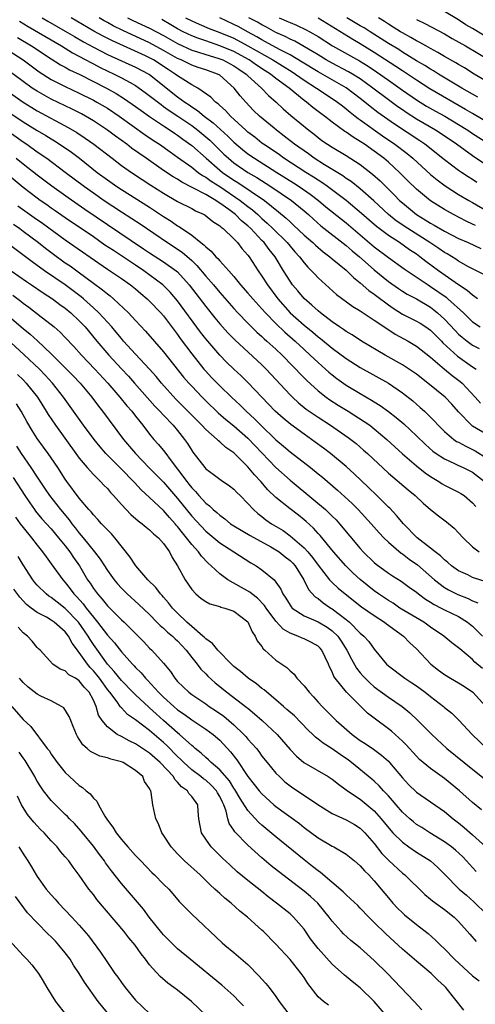
# Model space of a CAD drawing. Units: inches. Extents: x 2509406 to 2511000, y 1533000 to 1536000.
# Drawn here: x 2510319 to 2510383, y 1533583 to 1533723 of the extents above; entities that cross this region are included whole.
import ezdxf

# ---------------------------------------------------------------- set-up
doc = ezdxf.new("R2010")
doc.units = ezdxf.units.IN
doc.header["$MEASUREMENT"] = 0
doc.layers.add('LD25081533_2ft', color=73, linetype='Continuous')

msp = doc.modelspace()

# ---------------------------------------------------------------- linework, layer by layer
at = {"layer": 'LD25081533_2ft'}
for points, elevation in [([(2510384.54, 1533720.54), (2510383, 1533721.46), (2510382.02, 1533722.02), (2510381, 1533722.7), (2510379, 1533723.9)], 7588), ([(2510318.51, 1533722.51), (2510319.74, 1533721.74), (2510324.47, 1533719), (2510326.02, 1533718.02), (2510327.95, 1533717), (2510328.62, 1533716.62), (2510329, 1533716.45), (2510329.95, 1533715.95), (2510331.95, 1533715), (2510333, 1533714.46), (2510334.23, 1533713.77), (2510335, 1533713.36), (2510335.54, 1533713), (2510336.39, 1533712.39), (2510338.64, 1533710.64), (2510339, 1533710.4), (2510339.81, 1533709.81), (2510341.01, 1533709.01), (2510343, 1533707.66), (2510343.88, 1533707), (2510345, 1533706.07), (2510345.57, 1533705.57), (2510347.59, 1533703.59), (2510348.25, 1533703), (2510349, 1533702.38), (2510350.98, 1533701), (2510352.26, 1533700.26), (2510354.28, 1533699), (2510357.21, 1533697), (2510359, 1533695.52), (2510359.61, 1533695), (2510360.33, 1533694.33), (2510361.4, 1533693.4), (2510365, 1533690.59), (2510365.85, 1533689.85), (2510366.88, 1533689), (2510369, 1533687.12), (2510371, 1533685.49), (2510372.46, 1533684.46), (2510373, 1533684.11), (2510373.68, 1533683.68), (2510375, 1533682.98), (2510377, 1533681.8), (2510377.46, 1533681.46), (2510378.02, 1533681), (2510379, 1533680.12), (2510380.5, 1533678.5), (2510381, 1533677.99), (2510381.53, 1533677.53), (2510382.2, 1533677), (2510383, 1533676.43), (2510383.95, 1533675.95)], 7616), ([(2510321.72, 1533723), (2510322.52, 1533722.52), (2510325, 1533721.11), (2510326.32, 1533720.32), (2510327.59, 1533719.59), (2510329, 1533718.81), (2510331, 1533717.8), (2510335, 1533715.98), (2510336.88, 1533715), (2510337, 1533714.93), (2510341, 1533711.77), (2510342.04, 1533711), (2510342.62, 1533710.62), (2510343, 1533710.34), (2510343.82, 1533709.82), (2510344.8, 1533709), (2510346.07, 1533708.07), (2510348.15, 1533706.15), (2510349, 1533705.3), (2510350.25, 1533704.25), (2510351, 1533703.65), (2510351.93, 1533703), (2510355.1, 1533701), (2510357.51, 1533699.51), (2510358.3, 1533699), (2510359.89, 1533697.89), (2510361.07, 1533697), (2510362.12, 1533696.12), (2510364.33, 1533694.33), (2510365, 1533693.8), (2510369, 1533690.39), (2510371, 1533688.88), (2510373.25, 1533687.25), (2510376.65, 1533685), (2510377, 1533684.78), (2510379.22, 1533683.22), (2510379.49, 1533683), (2510381.7, 1533681), (2510383, 1533679.75), (2510384.09, 1533679)], 7614), ([(2510383.67, 1533683), (2510383.31, 1533683.31), (2510383, 1533683.51), (2510382.21, 1533684.21), (2510381, 1533684.99), (2510378.16, 1533687), (2510376.34, 1533688.34), (2510375.48, 1533689), (2510375, 1533689.34), (2510374, 1533690), (2510372.58, 1533691), (2510371, 1533692), (2510369.29, 1533693.29), (2510367.17, 1533695.17), (2510365, 1533696.99), (2510362.33, 1533699), (2510361.55, 1533699.55), (2510361, 1533699.89), (2510360.34, 1533700.34), (2510359.26, 1533701), (2510356.14, 1533703), (2510355.48, 1533703.48), (2510354.3, 1533704.3), (2510353.23, 1533705), (2510353, 1533705.18), (2510351.99, 1533705.99), (2510351, 1533706.73), (2510350.7, 1533707), (2510348.54, 1533709), (2510347.81, 1533709.81), (2510347, 1533710.5), (2510346.75, 1533710.75), (2510346.38, 1533711), (2510345.72, 1533711.72), (2510343.88, 1533713), (2510343, 1533713.47), (2510341.75, 1533714.25), (2510341, 1533714.73), (2510340.66, 1533715), (2510339.66, 1533715.66), (2510337.57, 1533717), (2510337, 1533717.31), (2510336.42, 1533717.58), (2510331.71, 1533719.71), (2510330.38, 1533720.38), (2510329.08, 1533721.08), (2510325.84, 1533723)], 7612), ([(2510384.52, 1533686.52), (2510383, 1533687.28), (2510382.42, 1533687.58), (2510381, 1533688.37), (2510380.63, 1533688.63), (2510379.39, 1533689.39), (2510379, 1533689.6), (2510378.18, 1533690.18), (2510376.91, 1533691), (2510373.76, 1533693), (2510372.12, 1533694.12), (2510371, 1533695), (2510368.93, 1533696.93), (2510367, 1533698.65), (2510365.69, 1533699.69), (2510365, 1533700.14), (2510364.51, 1533700.51), (2510361.93, 1533702.07), (2510360.46, 1533703), (2510359.62, 1533703.62), (2510357.66, 1533705), (2510356.17, 1533706.17), (2510355.06, 1533707), (2510354.73, 1533707.27), (2510352.65, 1533709), (2510351.82, 1533709.82), (2510350.69, 1533711), (2510349.9, 1533711.9), (2510349.07, 1533713), (2510347, 1533714.82), (2510346.69, 1533715), (2510345, 1533715.6), (2510343.93, 1533715.93), (2510343, 1533716.25), (2510341.49, 1533717), (2510341, 1533717.21), (2510339, 1533718.34), (2510337, 1533719.43), (2510333.19, 1533721.19), (2510331.84, 1533721.84), (2510331, 1533722.33), (2510330.56, 1533722.56), (2510329.84, 1533723)], 7610), ([(2510333.85, 1533723), (2510334.62, 1533722.62), (2510337, 1533721.54), (2510339, 1533720.47), (2510341, 1533719.33), (2510343, 1533718.41), (2510343.83, 1533718.17), (2510345, 1533717.79), (2510346.73, 1533717.27), (2510347, 1533717.18), (2510347.43, 1533717), (2510349, 1533716.16), (2510349.69, 1533715.69), (2510350.74, 1533715), (2510351, 1533714.75), (2510352.96, 1533713), (2510353.94, 1533711.94), (2510355.03, 1533711), (2510356.03, 1533710.03), (2510357.11, 1533709.11), (2510359.68, 1533707), (2510360.43, 1533706.43), (2510361, 1533705.97), (2510361.55, 1533705.56), (2510362.34, 1533705), (2510363, 1533704.58), (2510365, 1533703.39), (2510367, 1533702.11), (2510368.76, 1533700.76), (2510369.82, 1533699.82), (2510371.82, 1533697.82), (2510372.61, 1533697), (2510373, 1533696.65), (2510375.03, 1533695), (2510376.26, 1533694.26), (2510377, 1533693.78), (2510377.5, 1533693.5), (2510379, 1533692.63), (2510381, 1533691.59), (2510382.35, 1533691), (2510384.17, 1533690.17)], 7608), ([(2510383.42, 1533693.42), (2510383, 1533693.65), (2510382.08, 1533694.08), (2510380.29, 1533695), (2510379, 1533695.71), (2510377, 1533696.97), (2510375, 1533698.61), (2510373.78, 1533699.78), (2510372.57, 1533701), (2510371, 1533702.44), (2510370.34, 1533703), (2510369, 1533704), (2510367.59, 1533705), (2510367, 1533705.4), (2510365.99, 1533705.99), (2510365, 1533706.72), (2510364.82, 1533706.82), (2510363, 1533708.17), (2510361.93, 1533709), (2510361.39, 1533709.39), (2510360.25, 1533710.25), (2510359.35, 1533711), (2510359, 1533711.25), (2510356.9, 1533713), (2510355, 1533714.38), (2510354.22, 1533715), (2510353.47, 1533715.47), (2510352.25, 1533716.25), (2510351.17, 1533717), (2510349, 1533718.19), (2510347, 1533719.03), (2510345, 1533719.7), (2510343.88, 1533720.12), (2510343, 1533720.42), (2510341.8, 1533721), (2510341, 1533721.42), (2510340.02, 1533722.02), (2510338.76, 1533722.76)], 7606), ([(2510342.14, 1533723), (2510343, 1533722.55), (2510344.08, 1533722.08), (2510345.49, 1533721.49), (2510347, 1533720.93), (2510349, 1533720.08), (2510351.01, 1533719.01), (2510354.54, 1533717), (2510357.31, 1533715.31), (2510357.78, 1533715), (2510359, 1533714.14), (2510360.77, 1533713), (2510361, 1533712.83), (2510363.76, 1533711), (2510364.45, 1533710.45), (2510365, 1533710.04), (2510365.56, 1533709.56), (2510366.29, 1533709), (2510366.68, 1533708.68), (2510367, 1533708.46), (2510370.18, 1533706.18), (2510371.93, 1533705), (2510373.67, 1533703.67), (2510374.48, 1533703), (2510377, 1533700.71), (2510377.93, 1533699.93), (2510379.07, 1533699.07), (2510381, 1533697.86), (2510382.47, 1533697), (2510383, 1533696.71), (2510385, 1533695.54)], 7604), ([(2510383.58, 1533699.58), (2510383, 1533699.97), (2510382.36, 1533700.36), (2510381.41, 1533701), (2510381, 1533701.28), (2510379, 1533702.78), (2510376.21, 1533705), (2510375.5, 1533705.5), (2510371.87, 1533707.87), (2510369.52, 1533709.52), (2510368.39, 1533710.39), (2510367.66, 1533711), (2510367, 1533711.52), (2510365, 1533713.03), (2510361, 1533715.3), (2510358.71, 1533716.71), (2510357, 1533717.71), (2510355.5, 1533718.5), (2510353, 1533719.87), (2510352.29, 1533720.29), (2510350.95, 1533721), (2510349.7, 1533721.7), (2510349, 1533722.07), (2510347.01, 1533723)], 7602), ([(2510385, 1533701.97), (2510383, 1533703.35), (2510380.68, 1533705), (2510378.5, 1533706.5), (2510377.71, 1533707), (2510375, 1533708.59), (2510373.53, 1533709.53), (2510373, 1533709.89), (2510372.34, 1533710.34), (2510371, 1533711.31), (2510368.8, 1533713), (2510367, 1533714.31), (2510365.89, 1533715), (2510365.33, 1533715.33), (2510363, 1533716.54), (2510362.17, 1533717), (2510361, 1533717.71), (2510360.22, 1533718.22), (2510357.67, 1533719.67), (2510357, 1533719.96), (2510356.33, 1533720.33), (2510355, 1533720.92), (2510353.66, 1533721.66), (2510353, 1533721.98), (2510352.36, 1533722.36), (2510351.16, 1533723)], 7600), ([(2510355.47, 1533723), (2510356.54, 1533722.54), (2510357, 1533722.31), (2510357.93, 1533721.93), (2510359.28, 1533721.28), (2510359.8, 1533721), (2510361, 1533720.32), (2510363.07, 1533719), (2510366.88, 1533716.88), (2510368.13, 1533716.13), (2510369.32, 1533715.32), (2510371, 1533714.11), (2510373, 1533712.69), (2510375, 1533711.33), (2510376.44, 1533710.44), (2510377.72, 1533709.72), (2510379.04, 1533709), (2510381, 1533707.82), (2510382.31, 1533707), (2510383, 1533706.54), (2510385.15, 1533705.15)], 7598), ([(2510384.5, 1533708.5), (2510383, 1533709.36), (2510381.97, 1533709.97), (2510376.91, 1533712.91), (2510375, 1533714.12), (2510373, 1533715.44), (2510372.07, 1533716.07), (2510369, 1533718.08), (2510367, 1533719.3), (2510365.92, 1533719.92), (2510361, 1533722.94)], 7596), ([(2510383.72, 1533711.72), (2510383, 1533712.11), (2510381.47, 1533713), (2510378.12, 1533715), (2510377.43, 1533715.43), (2510377, 1533715.67), (2510376.19, 1533716.19), (2510375, 1533716.89), (2510373, 1533718.12), (2510372.47, 1533718.47), (2510371, 1533719.36), (2510368.39, 1533721), (2510367.55, 1533721.55), (2510367, 1533721.86), (2510365.1, 1533723)], 7594), ([(2510386.64, 1533713), (2510383.23, 1533715), (2510381.86, 1533715.86), (2510381, 1533716.35), (2510380.6, 1533716.6), (2510379, 1533717.49), (2510378.06, 1533718.06), (2510377, 1533718.63), (2510376.34, 1533719), (2510375.5, 1533719.5), (2510375, 1533719.74), (2510374.22, 1533720.22), (2510373, 1533720.85), (2510372.75, 1533721), (2510371.69, 1533721.69), (2510371, 1533722.11), (2510370.47, 1533722.47), (2510369.58, 1533723)], 7592), ([(2510375, 1533722.75), (2510376.19, 1533722.19), (2510379, 1533720.7), (2510380.07, 1533720.07), (2510381.96, 1533719), (2510389, 1533714.86)], 7590), ([(2510318.18, 1533720.18), (2510320.21, 1533719), (2510323, 1533717.18), (2510324.33, 1533716.33), (2510325, 1533715.98), (2510325.61, 1533715.61), (2510327.09, 1533714.91), (2510330.87, 1533713), (2510332.23, 1533712.23), (2510333.46, 1533711.46), (2510335, 1533710.38), (2510335.79, 1533709.79), (2510337, 1533708.93), (2510339, 1533707.61), (2510339.95, 1533707), (2510340.57, 1533706.57), (2510341, 1533706.29), (2510341.74, 1533705.74), (2510343, 1533704.82), (2510345.04, 1533703), (2510347, 1533701.33), (2510347.4, 1533701), (2510349, 1533699.89), (2510349.55, 1533699.55), (2510353.36, 1533697), (2510355.38, 1533695.38), (2510356.47, 1533694.47), (2510357, 1533693.96), (2510357.51, 1533693.51), (2510359, 1533692.08), (2510360.24, 1533691), (2510360.63, 1533690.63), (2510361.71, 1533689.71), (2510362.67, 1533689), (2510363, 1533688.71), (2510365, 1533687.06), (2510366.03, 1533686.03), (2510367, 1533685.3), (2510368.2, 1533684.2), (2510369, 1533683.65), (2510369.36, 1533683.36), (2510371, 1533682.13), (2510371.67, 1533681.67), (2510373, 1533680.84), (2510375, 1533679.83), (2510375.52, 1533679.52), (2510376.34, 1533679), (2510377, 1533678.54), (2510378.55, 1533677), (2510378.76, 1533676.76), (2510380.85, 1533674.85), (2510383, 1533673.32), (2510383.48, 1533673)], 7618), ([(2510317, 1533718.3), (2510319, 1533717), (2510321.3, 1533715.3), (2510323, 1533714.22), (2510325, 1533713.21), (2510327, 1533712.28), (2510329, 1533711.28), (2510329.51, 1533711), (2510331, 1533710.12), (2510332.69, 1533709), (2510336.36, 1533706.36), (2510337.55, 1533705.55), (2510338.4, 1533705), (2510339.92, 1533703.92), (2510341, 1533703.18), (2510343, 1533701.74), (2510343.94, 1533701), (2510344.55, 1533700.55), (2510345, 1533700.32), (2510345.76, 1533699.76), (2510347, 1533698.97), (2510349.9, 1533697), (2510351, 1533696.15), (2510351.67, 1533695.67), (2510352.4, 1533695), (2510353, 1533694.43), (2510353.77, 1533693.77), (2510354.55, 1533693), (2510356.59, 1533691), (2510357, 1533690.49), (2510357.69, 1533689.69), (2510358.34, 1533689), (2510359, 1533688.13), (2510359.53, 1533687.53), (2510360.08, 1533687), (2510360.51, 1533686.51), (2510361, 1533685.99), (2510362.56, 1533684.56), (2510363.63, 1533683.63), (2510365.92, 1533681.92), (2510367, 1533681.28), (2510369, 1533679.96), (2510370.76, 1533678.76), (2510371.99, 1533677.99), (2510373.8, 1533677), (2510375, 1533676.28), (2510377, 1533674.71), (2510379, 1533673), (2510380.1, 1533672.1), (2510381.24, 1533671.24), (2510381.51, 1533671), (2510383.38, 1533669), (2510384.14, 1533668.14)], 7620), ([(2510385, 1533663.69), (2510383, 1533664.89), (2510382.85, 1533665), (2510381, 1533666.9), (2510380.02, 1533668.02), (2510379.09, 1533669), (2510376.64, 1533671), (2510375, 1533672.27), (2510374.58, 1533672.58), (2510373, 1533673.6), (2510370.56, 1533675), (2510367.18, 1533677), (2510365.86, 1533677.86), (2510365, 1533678.35), (2510364.63, 1533678.63), (2510364.05, 1533679), (2510363, 1533679.74), (2510361.35, 1533681), (2510361, 1533681.28), (2510360.11, 1533682.11), (2510359, 1533683.03), (2510358.12, 1533684.12), (2510357.36, 1533685), (2510357, 1533685.51), (2510356.08, 1533687), (2510354.88, 1533689), (2510354.02, 1533690.02), (2510353.3, 1533691), (2510353, 1533691.3), (2510351.4, 1533693), (2510351, 1533693.38), (2510350.11, 1533694.11), (2510349.24, 1533695), (2510348.28, 1533695.72), (2510347, 1533696.63), (2510346.76, 1533696.76), (2510346.43, 1533697), (2510345, 1533697.84), (2510343.18, 1533698.82), (2510341.61, 1533699.61), (2510341, 1533700.03), (2510340.38, 1533700.38), (2510339, 1533701.29), (2510336.5, 1533703), (2510334.45, 1533704.45), (2510333.75, 1533705), (2510332.16, 1533706.16), (2510331, 1533707.03), (2510329, 1533708.33), (2510327.87, 1533709), (2510327.31, 1533709.31), (2510326, 1533710), (2510323, 1533711.43), (2510321, 1533712.54), (2510320.3, 1533713), (2510319, 1533713.92), (2510317, 1533715.4)], 7622), ([(2510315, 1533713.78), (2510319, 1533710.98), (2510320.22, 1533710.22), (2510321, 1533709.75), (2510325.41, 1533707.41), (2510326.66, 1533706.66), (2510327.86, 1533705.86), (2510329.09, 1533705), (2510331.68, 1533703), (2510333, 1533702), (2510334.41, 1533701), (2510335.97, 1533699.97), (2510337.18, 1533699.18), (2510339, 1533698.03), (2510341, 1533696.87), (2510343, 1533695.86), (2510343.55, 1533695.55), (2510344.77, 1533695), (2510344.92, 1533694.92), (2510346.03, 1533694.03), (2510347, 1533693.39), (2510347.19, 1533693.19), (2510347.47, 1533693), (2510349, 1533691.54), (2510349.51, 1533691), (2510350.16, 1533690.16), (2510351, 1533689.22), (2510351.17, 1533689), (2510352.46, 1533687), (2510353, 1533686.25), (2510353.78, 1533685), (2510355.26, 1533683), (2510357.03, 1533681), (2510359, 1533679.25), (2510360.25, 1533678.25), (2510361, 1533677.59), (2510361.34, 1533677.34), (2510363, 1533675.97), (2510365, 1533674.49), (2510367, 1533673.22), (2510371, 1533670.99), (2510373, 1533669.64), (2510374.47, 1533668.47), (2510375.55, 1533667.55), (2510376.15, 1533667), (2510377.59, 1533665.59), (2510378.1, 1533665), (2510379, 1533664.11), (2510380.32, 1533663), (2510380.72, 1533662.72), (2510381, 1533662.59), (2510382.02, 1533662.02), (2510383, 1533661.58), (2510383.38, 1533661.38), (2510385, 1533660.34)], 7624), ([(2510316.13, 1533710.13), (2510319, 1533708.18), (2510321, 1533706.96), (2510322.25, 1533706.25), (2510323, 1533705.77), (2510323.49, 1533705.49), (2510324.7, 1533704.7), (2510325.87, 1533703.87), (2510327.01, 1533703), (2510329.56, 1533701), (2510331, 1533699.94), (2510332.35, 1533699), (2510333, 1533698.57), (2510337, 1533696.04), (2510339, 1533694.72), (2510340.07, 1533694.07), (2510341, 1533693.4), (2510341.26, 1533693.26), (2510343, 1533692.06), (2510344.32, 1533691), (2510344.71, 1533690.71), (2510345, 1533690.39), (2510345.78, 1533689.78), (2510346.45, 1533689), (2510346.74, 1533688.74), (2510347, 1533688.41), (2510348.27, 1533687), (2510349, 1533686.16), (2510349.95, 1533685), (2510351, 1533683.83), (2510351.69, 1533683), (2510353, 1533681.57), (2510353.49, 1533681), (2510355, 1533679.48), (2510356.26, 1533678.26), (2510357.71, 1533677), (2510359, 1533675.79), (2510359.89, 1533675), (2510360.45, 1533674.45), (2510361, 1533673.94), (2510362.07, 1533673), (2510362.55, 1533672.55), (2510363, 1533672.18), (2510363.66, 1533671.66), (2510365, 1533670.72), (2510367, 1533669.51), (2510368.59, 1533668.59), (2510369, 1533668.32), (2510369.82, 1533667.82), (2510371, 1533666.99), (2510372.13, 1533666.13), (2510373.21, 1533665.21), (2510375, 1533663.52), (2510376.27, 1533662.27), (2510377.34, 1533661.34), (2510377.82, 1533661), (2510379, 1533660.21), (2510380.44, 1533659.56), (2510381, 1533659.28), (2510381.64, 1533659), (2510383, 1533658.32), (2510384.7, 1533657)], 7626), ([(2510316.68, 1533707), (2510319, 1533705.33), (2510319.51, 1533705), (2510321, 1533703.94), (2510322.38, 1533703), (2510325, 1533701.05), (2510327.72, 1533699), (2510329, 1533698.08), (2510330.55, 1533697), (2510333, 1533695.38), (2510334.46, 1533694.46), (2510335.67, 1533693.67), (2510339.57, 1533691), (2510341.65, 1533689.65), (2510343, 1533688.45), (2510343.75, 1533687.75), (2510345, 1533686.25), (2510346.09, 1533685), (2510347, 1533683.91), (2510349, 1533681.63), (2510349.58, 1533681), (2510351, 1533679.52), (2510352.27, 1533678.27), (2510353, 1533677.65), (2510353.33, 1533677.33), (2510353.72, 1533677), (2510355, 1533675.83), (2510355.88, 1533675), (2510357.41, 1533673.41), (2510357.84, 1533673), (2510358.39, 1533672.39), (2510359.38, 1533671.38), (2510361, 1533669.91), (2510362.17, 1533669), (2510362.65, 1533668.65), (2510363.87, 1533667.87), (2510365.26, 1533667), (2510367.55, 1533665.55), (2510368.35, 1533665), (2510369, 1533664.51), (2510370.8, 1533663), (2510371.93, 1533661.93), (2510373, 1533660.95), (2510375, 1533659.23), (2510376.24, 1533658.24), (2510377, 1533657.71), (2510378.2, 1533657), (2510378.68, 1533656.68), (2510379, 1533656.5), (2510381, 1533655.49), (2510381.31, 1533655.31), (2510381.78, 1533655), (2510383, 1533653.99), (2510383.46, 1533653.46)], 7628), ([(2510318.01, 1533703), (2510319, 1533702.2), (2510321, 1533700.65), (2510323.09, 1533699.09), (2510325.42, 1533697.42), (2510327.77, 1533695.77), (2510331, 1533693.56), (2510336.14, 1533690.14), (2510337, 1533689.55), (2510339, 1533688.27), (2510340.8, 1533687), (2510341, 1533686.83), (2510342.63, 1533685), (2510345, 1533681.91), (2510346.3, 1533680.3), (2510347, 1533679.46), (2510348.16, 1533678.16), (2510349.15, 1533677.15), (2510353, 1533673.61), (2510353.62, 1533673), (2510357, 1533669.33), (2510357.34, 1533669), (2510358.2, 1533668.2), (2510359.32, 1533667.32), (2510361, 1533666.15), (2510362.76, 1533665), (2510365.27, 1533663.27), (2510366.4, 1533662.4), (2510367.48, 1533661.48), (2510368.02, 1533661), (2510371, 1533658.18), (2510373.8, 1533655.8), (2510374.81, 1533655), (2510375.94, 1533653.94), (2510377, 1533653.04), (2510378.13, 1533652.13), (2510379.26, 1533651.26), (2510380.35, 1533650.35), (2510381, 1533649.72), (2510381.66, 1533649), (2510383, 1533647.72), (2510383.94, 1533647)], 7630), ([(2510384.78, 1533642.78), (2510383.25, 1533643.25), (2510383, 1533643.34), (2510382.3, 1533643.7), (2510381, 1533644.31), (2510380.01, 1533645), (2510379.48, 1533645.48), (2510379, 1533645.85), (2510378.43, 1533646.43), (2510377.65, 1533647), (2510377, 1533647.53), (2510375.12, 1533649), (2510373.16, 1533651), (2510372.18, 1533652.18), (2510371.19, 1533653.19), (2510371, 1533653.37), (2510369.38, 1533655), (2510368.17, 1533656.17), (2510366.11, 1533658.11), (2510365, 1533659.12), (2510362.77, 1533661), (2510361.76, 1533661.76), (2510360.6, 1533662.6), (2510359, 1533663.72), (2510357.1, 1533665.1), (2510356.01, 1533666.01), (2510354.9, 1533667), (2510351.05, 1533671.05), (2510350.03, 1533672.03), (2510349, 1533672.97), (2510347.97, 1533673.97), (2510346.99, 1533674.98), (2510345, 1533677.29), (2510344.26, 1533678.25), (2510341, 1533682.7), (2510339.94, 1533683.94), (2510338.87, 1533685), (2510336.19, 1533687), (2510335, 1533687.81), (2510333, 1533689.13), (2510331.86, 1533689.86), (2510330.66, 1533690.66), (2510329, 1533691.82), (2510325, 1533694.54), (2510323.55, 1533695.55), (2510323, 1533695.92), (2510322.37, 1533696.37), (2510321.43, 1533697), (2510321, 1533697.32), (2510319, 1533698.87), (2510317, 1533700.52)], 7632), ([(2510318.26, 1533696.26), (2510320.58, 1533694.58), (2510321.77, 1533693.77), (2510325, 1533691.4), (2510331, 1533687.24), (2510333, 1533685.9), (2510334.27, 1533685), (2510335, 1533684.41), (2510335.75, 1533683.75), (2510336.67, 1533683), (2510337, 1533682.68), (2510338.62, 1533681), (2510339, 1533680.57), (2510341, 1533677.92), (2510341.37, 1533677.37), (2510343, 1533675.16), (2510344.74, 1533673), (2510345, 1533672.7), (2510345.82, 1533671.82), (2510347, 1533670.61), (2510348.68, 1533669), (2510349.89, 1533667.89), (2510350.76, 1533667), (2510351.93, 1533665.93), (2510352.83, 1533665), (2510355, 1533662.92), (2510356.05, 1533662.05), (2510357, 1533661.23), (2510359.9, 1533659), (2510361, 1533658.11), (2510361.61, 1533657.61), (2510363.75, 1533655.75), (2510365.85, 1533653.85), (2510366.71, 1533653), (2510368.55, 1533651), (2510369.68, 1533649.68), (2510370.34, 1533649), (2510371, 1533648.36), (2510372.81, 1533646.81), (2510373, 1533646.7), (2510373.96, 1533645.96), (2510375.14, 1533645.14), (2510377.56, 1533643), (2510379, 1533641.9), (2510379.57, 1533641.57), (2510380.91, 1533640.91), (2510382.37, 1533640.37), (2510383, 1533640.04), (2510383.75, 1533639.75)], 7634), ([(2510384.39, 1533630.39), (2510383.31, 1533631.31), (2510383, 1533631.66), (2510381.17, 1533633.17), (2510381, 1533633.34), (2510380.06, 1533634.06), (2510378.92, 1533635), (2510377, 1533636.29), (2510376.03, 1533637), (2510372.65, 1533639), (2510371.67, 1533639.67), (2510371, 1533640.06), (2510369.61, 1533641), (2510369, 1533641.44), (2510367, 1533643.05), (2510365.98, 1533643.98), (2510364.93, 1533645), (2510363.18, 1533647), (2510361.3, 1533649.3), (2510361, 1533649.62), (2510360.35, 1533650.35), (2510359.29, 1533651.29), (2510359, 1533651.54), (2510358.19, 1533652.19), (2510357, 1533653.1), (2510355, 1533654.71), (2510353.83, 1533655.83), (2510352.84, 1533657), (2510351.95, 1533657.95), (2510351, 1533659.11), (2510349.09, 1533661), (2510349, 1533661.08), (2510347.85, 1533661.85), (2510347, 1533662.65), (2510346.8, 1533662.8), (2510346.61, 1533663), (2510345, 1533664.4), (2510344.46, 1533665), (2510343.72, 1533665.72), (2510342.47, 1533667), (2510340.74, 1533668.74), (2510338.71, 1533671), (2510337.95, 1533671.95), (2510337, 1533673.01), (2510335, 1533675.15), (2510333.3, 1533677), (2510333, 1533677.34), (2510332.25, 1533678.25), (2510331.61, 1533679), (2510329.79, 1533681), (2510329, 1533681.73), (2510327.58, 1533683), (2510327.27, 1533683.27), (2510326.14, 1533684.14), (2510325, 1533684.99), (2510322.06, 1533687), (2510320.27, 1533688.27), (2510313.94, 1533693)], 7638), ([(2510317.61, 1533693.61), (2510318.53, 1533693), (2510319, 1533692.65), (2510321.21, 1533691), (2510322.2, 1533690.2), (2510323.34, 1533689.34), (2510325, 1533688.15), (2510325.69, 1533687.69), (2510326.86, 1533686.86), (2510329, 1533685.24), (2510330.3, 1533684.3), (2510331, 1533683.7), (2510331.41, 1533683.41), (2510331.89, 1533683), (2510334, 1533681), (2510335, 1533679.92), (2510336.42, 1533678.42), (2510339, 1533675.48), (2510341.85, 1533671.85), (2510342.58, 1533671), (2510343, 1533670.55), (2510344.47, 1533669), (2510345, 1533668.48), (2510346.79, 1533666.79), (2510347.85, 1533665.85), (2510349, 1533664.91), (2510351, 1533663.15), (2510355, 1533659), (2510357, 1533657.18), (2510360.41, 1533654.41), (2510362.05, 1533653), (2510362.55, 1533652.55), (2510363, 1533652.09), (2510363.55, 1533651.55), (2510364.06, 1533651), (2510367, 1533647.47), (2510367.43, 1533647), (2510369, 1533645.48), (2510369.26, 1533645.26), (2510371, 1533643.98), (2510371.58, 1533643.58), (2510372.82, 1533642.82), (2510373.96, 1533641.96), (2510375, 1533641.24), (2510375.29, 1533641), (2510376.27, 1533640.27), (2510377, 1533639.83), (2510377.5, 1533639.5), (2510378.51, 1533639), (2510379, 1533638.74), (2510381, 1533637.8), (2510382.29, 1533637), (2510383, 1533636.43), (2510384.41, 1533635)], 7636), ([(2510317.31, 1533687), (2510319.47, 1533685.47), (2510320.18, 1533685), (2510321.85, 1533683.85), (2510323.18, 1533683), (2510324.22, 1533682.22), (2510325, 1533681.66), (2510325.79, 1533681), (2510327, 1533679.85), (2510327.82, 1533679), (2510329.49, 1533677), (2510331.2, 1533675), (2510333, 1533673.04), (2510333.99, 1533671.99), (2510334.88, 1533671), (2510337.75, 1533667.75), (2510338.49, 1533667), (2510339, 1533666.43), (2510340.37, 1533665), (2510341, 1533664.24), (2510341.98, 1533663), (2510342.39, 1533662.39), (2510343, 1533661.42), (2510343.17, 1533661.17), (2510344.85, 1533659), (2510345, 1533658.83), (2510346.05, 1533658.05), (2510347.18, 1533657.18), (2510348.39, 1533656.39), (2510349, 1533655.9), (2510349.43, 1533655.43), (2510349.88, 1533655), (2510351, 1533653.87), (2510351.78, 1533653), (2510352.43, 1533652.43), (2510353, 1533652.02), (2510353.57, 1533651.57), (2510354.38, 1533651), (2510356.01, 1533650.01), (2510357, 1533649.29), (2510359, 1533647.58), (2510359.53, 1533647), (2510360.21, 1533646.21), (2510361, 1533645.09), (2510362.64, 1533643), (2510363, 1533642.62), (2510363.84, 1533641.84), (2510364.85, 1533641), (2510367.19, 1533639.19), (2510369, 1533637.93), (2510370.45, 1533637), (2510370.75, 1533636.76), (2510373.18, 1533635), (2510374.06, 1533634.06), (2510375, 1533633.2), (2510377.03, 1533631.03), (2510378.14, 1533630.14), (2510379, 1533629.52), (2510379.84, 1533629), (2510381, 1533628.34), (2510381.83, 1533627.83), (2510383.02, 1533627.02), (2510384.89, 1533625)], 7640), ([(2510317.52, 1533683.52), (2510318.66, 1533682.66), (2510319, 1533682.37), (2510319.8, 1533681.8), (2510321.58, 1533680.42), (2510323, 1533679.35), (2510323.43, 1533679), (2510324.27, 1533678.27), (2510325, 1533677.52), (2510326.22, 1533676.22), (2510327.31, 1533675), (2510329.23, 1533673), (2510331.04, 1533671), (2510332.78, 1533669), (2510333.77, 1533667.77), (2510334.46, 1533667), (2510335, 1533666.29), (2510336.03, 1533665), (2510337, 1533663.75), (2510337.63, 1533663), (2510338.28, 1533662.28), (2510339.16, 1533661.16), (2510340.06, 1533659.94), (2510341, 1533658.74), (2510342.29, 1533657), (2510342.61, 1533656.61), (2510343, 1533656.1), (2510343.56, 1533655.56), (2510344.02, 1533655), (2510345, 1533653.94), (2510345.55, 1533653.55), (2510346.08, 1533653), (2510346.59, 1533652.59), (2510347, 1533652.2), (2510347.71, 1533651.71), (2510348.55, 1533651), (2510349, 1533650.7), (2510351.34, 1533649.34), (2510354.29, 1533647.71), (2510355, 1533647.3), (2510355.45, 1533647), (2510356.3, 1533646.3), (2510357, 1533645.76), (2510357.38, 1533645.38), (2510357.71, 1533645), (2510358.97, 1533643), (2510359.65, 1533641.65), (2510360.59, 1533640.59), (2510361, 1533640.33), (2510361.72, 1533639.72), (2510362.8, 1533639), (2510363, 1533638.89), (2510365, 1533637.36), (2510365.45, 1533637), (2510367, 1533635.43), (2510367.51, 1533635), (2510368.22, 1533634.22), (2510369, 1533633.12), (2510370.73, 1533631), (2510371, 1533630.75), (2510373.36, 1533629), (2510374.36, 1533628.36), (2510375, 1533627.91), (2510376.23, 1533627), (2510377, 1533626.39), (2510378.84, 1533625), (2510379, 1533624.85), (2510380.02, 1533624.02), (2510381.02, 1533623.02), (2510382.94, 1533621), (2510385.01, 1533619)], 7642), ([(2510316.42, 1533681), (2510319, 1533678.78), (2510319.99, 1533677.99), (2510321.03, 1533677.03), (2510323, 1533675.19), (2510325.2, 1533673), (2510326.09, 1533672.09), (2510327.12, 1533671), (2510328.77, 1533669), (2510329.73, 1533667.73), (2510330.32, 1533667), (2510333.31, 1533663), (2510335.01, 1533661), (2510336.96, 1533658.96), (2510339, 1533656.89), (2510341, 1533654.57), (2510343, 1533652.07), (2510345, 1533649.94), (2510347, 1533648.28), (2510349.01, 1533647), (2510351.41, 1533645.41), (2510352.16, 1533645), (2510353, 1533644.45), (2510354.73, 1533643), (2510355, 1533642.69), (2510355.68, 1533641.68), (2510355.99, 1533641), (2510356.41, 1533640.41), (2510357, 1533639.41), (2510357.16, 1533639.16), (2510357.33, 1533639), (2510359, 1533637.88), (2510361, 1533637.02), (2510362.28, 1533636.28), (2510363, 1533635.77), (2510363.79, 1533635), (2510364.29, 1533634.29), (2510365.1, 1533633), (2510365.73, 1533631.73), (2510366.46, 1533630.46), (2510367, 1533629.78), (2510367.35, 1533629.35), (2510367.68, 1533629), (2510368.35, 1533628.35), (2510369, 1533627.79), (2510371, 1533626.3), (2510372.96, 1533624.96), (2510374.06, 1533624.06), (2510375.19, 1533623), (2510377.19, 1533621), (2510379.34, 1533619), (2510381.78, 1533617), (2510384.71, 1533614.71)], 7644), ([(2510384.28, 1533610.28), (2510383, 1533611.3), (2510381.12, 1533613), (2510379, 1533614.75), (2510377, 1533616.17), (2510375.45, 1533617.45), (2510375, 1533617.89), (2510373.52, 1533619.52), (2510373, 1533620.03), (2510371.46, 1533621.46), (2510371, 1533621.82), (2510369.17, 1533623.17), (2510368.05, 1533624.05), (2510367, 1533625.07), (2510365.03, 1533627.03), (2510363.43, 1533629), (2510363.26, 1533629.26), (2510363, 1533629.92), (2510362.63, 1533630.63), (2510362.49, 1533631), (2510361.54, 1533633), (2510361.28, 1533633.28), (2510361, 1533633.55), (2510360.08, 1533634.08), (2510359, 1533634.6), (2510358.71, 1533634.71), (2510358.11, 1533635), (2510357, 1533635.44), (2510356.01, 1533636.01), (2510355, 1533637.11), (2510353.6, 1533639), (2510353.37, 1533639.37), (2510352.39, 1533640.39), (2510351.57, 1533641), (2510351.27, 1533641.27), (2510348.16, 1533643), (2510347, 1533643.85), (2510345.77, 1533645), (2510345.36, 1533645.36), (2510344.38, 1533646.38), (2510343.96, 1533647), (2510343, 1533648.05), (2510342.28, 1533649), (2510341.69, 1533649.69), (2510341, 1533650.59), (2510340.8, 1533650.8), (2510340.64, 1533651), (2510339.86, 1533651.86), (2510339, 1533652.89), (2510337, 1533654.75), (2510335.8, 1533655.8), (2510334.84, 1533656.84), (2510334.7, 1533657), (2510333, 1533658.78), (2510330.8, 1533661), (2510329.96, 1533661.96), (2510329.12, 1533663), (2510327.62, 1533665), (2510325.68, 1533667.68), (2510324.75, 1533669), (2510323.18, 1533671), (2510322.14, 1533672.14), (2510321.33, 1533673), (2510319.1, 1533675.1), (2510314.8, 1533679)], 7646), ([(2510318.22, 1533672.22), (2510319, 1533671.47), (2510319.45, 1533671), (2510321.03, 1533669), (2510322.29, 1533667), (2510322.55, 1533666.55), (2510323.59, 1533665), (2510326.53, 1533661), (2510327, 1533660.33), (2510328.1, 1533659), (2510329, 1533657.98), (2510330.01, 1533657), (2510330.49, 1533656.49), (2510331, 1533655.99), (2510331.46, 1533655.46), (2510331.89, 1533655), (2510333, 1533653.74), (2510334.33, 1533652.33), (2510335.4, 1533651.4), (2510335.96, 1533651), (2510336.51, 1533650.51), (2510337, 1533650.13), (2510337.55, 1533649.55), (2510338.27, 1533649), (2510339, 1533648.18), (2510339.83, 1533647), (2510340.2, 1533646.2), (2510340.99, 1533645), (2510342.07, 1533643), (2510343, 1533641.64), (2510343.61, 1533641), (2510344.37, 1533640.37), (2510345, 1533639.92), (2510345.59, 1533639.59), (2510347, 1533639.21), (2510347.14, 1533639.14), (2510347.71, 1533639), (2510349, 1533638.53), (2510351, 1533637.01), (2510351.59, 1533635.59), (2510352.06, 1533635), (2510352.34, 1533634.34), (2510353, 1533633.5), (2510353.18, 1533633.18), (2510353.42, 1533633), (2510355, 1533631.59), (2510355.82, 1533631), (2510356.53, 1533630.53), (2510357, 1533630.04), (2510357.57, 1533629.57), (2510357.98, 1533629), (2510359, 1533627.93), (2510359.71, 1533627), (2510360.35, 1533626.35), (2510361, 1533625.61), (2510361.56, 1533625), (2510362.29, 1533624.29), (2510363.55, 1533623), (2510365.86, 1533621), (2510367, 1533620.16), (2510367.7, 1533619.7), (2510368.89, 1533618.89), (2510370.04, 1533618.04), (2510371, 1533617.18), (2510371.17, 1533617), (2510373, 1533614.82), (2510373.88, 1533613.88), (2510375, 1533612.79), (2510379, 1533610.03), (2510380.23, 1533609), (2510381, 1533608.41), (2510381.77, 1533607.77), (2510383, 1533606.72), (2510384.86, 1533605)], 7648), ([(2510383.5, 1533601.5), (2510383, 1533602.06), (2510382.54, 1533602.54), (2510382.13, 1533603), (2510381.58, 1533603.58), (2510380.55, 1533604.55), (2510379.98, 1533605), (2510379, 1533605.72), (2510376.9, 1533607), (2510375.75, 1533607.75), (2510375, 1533608.21), (2510374.56, 1533608.56), (2510374.05, 1533609), (2510373, 1533609.94), (2510372.1, 1533611), (2510371.61, 1533611.61), (2510371, 1533612.28), (2510370.31, 1533613), (2510369.69, 1533613.69), (2510369, 1533614.34), (2510368.64, 1533614.64), (2510365.76, 1533617), (2510365.33, 1533617.33), (2510364.14, 1533618.14), (2510363, 1533618.96), (2510361.74, 1533619.74), (2510361, 1533620.35), (2510360.62, 1533620.62), (2510360.24, 1533621), (2510359.6, 1533621.6), (2510357.63, 1533623.63), (2510356.57, 1533624.57), (2510356.06, 1533625), (2510355, 1533625.92), (2510353.7, 1533627), (2510353.33, 1533627.33), (2510353, 1533627.56), (2510352.21, 1533628.21), (2510351.03, 1533629), (2510349.94, 1533629.94), (2510349, 1533630.69), (2510348.66, 1533631), (2510346.72, 1533633), (2510345.97, 1533633.97), (2510345, 1533634.59), (2510344.81, 1533634.81), (2510344.6, 1533635), (2510343, 1533636.36), (2510342.3, 1533637), (2510341, 1533638.25), (2510340.26, 1533639), (2510339.72, 1533639.72), (2510339, 1533640.52), (2510338.78, 1533640.78), (2510338.56, 1533641), (2510337.91, 1533641.91), (2510336.78, 1533643), (2510335.03, 1533645), (2510334.25, 1533646.25), (2510332.08, 1533649), (2510331.57, 1533649.57), (2510331, 1533650.14), (2510330.18, 1533651), (2510329.62, 1533651.62), (2510329, 1533652.26), (2510328.68, 1533652.68), (2510328.38, 1533653), (2510327, 1533654.61), (2510325.25, 1533657), (2510325, 1533657.36), (2510323.93, 1533659), (2510323, 1533660.36), (2510322.56, 1533661), (2510321.89, 1533661.89), (2510321, 1533663.14), (2510320.27, 1533664.27), (2510319.53, 1533665.53), (2510318.71, 1533667), (2510318.04, 1533668.04)], 7650), ([(2510318.05, 1533662.05), (2510318.71, 1533661), (2510320.09, 1533659), (2510321, 1533657.62), (2510322.07, 1533656.07), (2510322.77, 1533655), (2510324.31, 1533653), (2510325.55, 1533651.55), (2510325.93, 1533651), (2510326.42, 1533650.42), (2510327, 1533649.64), (2510327.55, 1533649), (2510329.17, 1533647), (2510329.97, 1533645.97), (2510331, 1533644.32), (2510331.96, 1533643), (2510332.44, 1533642.44), (2510333, 1533641.83), (2510333.83, 1533641), (2510335.5, 1533639.5), (2510337, 1533638.07), (2510338.06, 1533637), (2510338.51, 1533636.51), (2510339, 1533636.14), (2510339.58, 1533635.58), (2510340.29, 1533635), (2510340.63, 1533634.63), (2510341, 1533634.32), (2510342.23, 1533633), (2510343, 1533631.95), (2510343.78, 1533631), (2510344.3, 1533630.3), (2510345, 1533629.62), (2510345.3, 1533629.3), (2510346.35, 1533628.35), (2510347.46, 1533627.46), (2510348.02, 1533627), (2510350.86, 1533624.86), (2510351, 1533624.74), (2510351.96, 1533623.96), (2510353.03, 1533623), (2510355.18, 1533621), (2510357, 1533618.87), (2510357.9, 1533617.9), (2510358.96, 1533617), (2510362.44, 1533615), (2510363, 1533614.65), (2510363.91, 1533613.91), (2510365, 1533613.14), (2510365.18, 1533613), (2510367, 1533611.77), (2510369, 1533610.13), (2510370, 1533609), (2510371.33, 1533607.33), (2510371.65, 1533607), (2510373, 1533605.65), (2510373.92, 1533605), (2510375, 1533604.26), (2510377, 1533603), (2510378.06, 1533602.06), (2510379, 1533601.13), (2510381.09, 1533599), (2510382.13, 1533598.13), (2510383.19, 1533597.19), (2510385, 1533595.36)], 7652), ([(2510317.59, 1533657.59), (2510319.25, 1533655), (2510319.96, 1533653.96), (2510320.63, 1533653), (2510320.78, 1533652.78), (2510321.69, 1533651.69), (2510323, 1533650.25), (2510324.06, 1533649), (2510325, 1533647.85), (2510325.66, 1533647), (2510326.19, 1533646.19), (2510327.04, 1533645), (2510328.19, 1533643), (2510328.53, 1533642.53), (2510329, 1533641.78), (2510329.58, 1533641), (2510330.26, 1533640.26), (2510331, 1533639.31), (2510333, 1533637.34), (2510333.38, 1533637), (2510335.39, 1533635), (2510336.18, 1533634.18), (2510337, 1533633.29), (2510337.31, 1533633), (2510339, 1533631.13), (2510339.97, 1533629.97), (2510340.59, 1533629), (2510340.8, 1533628.8), (2510341, 1533628.55), (2510342.59, 1533627), (2510343, 1533626.69), (2510345, 1533625.36), (2510345.5, 1533625), (2510346.41, 1533624.41), (2510347.59, 1533623.59), (2510348.3, 1533623), (2510349, 1533622.38), (2510350.44, 1533621), (2510350.71, 1533620.71), (2510351, 1533620.35), (2510352.21, 1533619), (2510352.56, 1533618.56), (2510353, 1533617.93), (2510353.74, 1533617), (2510355, 1533615.49), (2510355.48, 1533615), (2510356.28, 1533614.28), (2510357, 1533613.71), (2510357.42, 1533613.42), (2510358.62, 1533612.62), (2510360.96, 1533611.04), (2510363, 1533609.75), (2510365, 1533608.83), (2510366.17, 1533608.17), (2510367, 1533607.66), (2510367.34, 1533607.34), (2510367.67, 1533607), (2510369, 1533605.46), (2510370.07, 1533604.07), (2510371.06, 1533603.06), (2510373, 1533601.28), (2510373.36, 1533601), (2510376.21, 1533598.21), (2510377, 1533597.58), (2510377.3, 1533597.3), (2510379, 1533596.07), (2510380.37, 1533595), (2510381, 1533594.38), (2510382.24, 1533593), (2510382.58, 1533592.58), (2510383.52, 1533591.52)], 7654), ([(2510317.94, 1533651.94), (2510318.6, 1533651), (2510319, 1533650.45), (2510320.19, 1533649), (2510321, 1533647.94), (2510321.78, 1533647), (2510322.28, 1533646.28), (2510323, 1533645.31), (2510324.65, 1533643), (2510325, 1533642.63), (2510325.72, 1533641.72), (2510326.23, 1533641), (2510326.62, 1533640.62), (2510327.57, 1533639.57), (2510327.97, 1533639), (2510329, 1533637.68), (2510329.58, 1533637), (2510331, 1533635.15), (2510332.02, 1533634.02), (2510333, 1533632.76), (2510334.58, 1533631), (2510334.79, 1533630.79), (2510335, 1533630.55), (2510335.79, 1533629.79), (2510336.44, 1533629), (2510336.72, 1533628.72), (2510338.3, 1533627), (2510339, 1533626.32), (2510340.45, 1533625), (2510341, 1533624.53), (2510341.91, 1533623.91), (2510343, 1533623.09), (2510345, 1533621.76), (2510346.04, 1533621), (2510347, 1533620.17), (2510348.54, 1533618.54), (2510349.41, 1533617.41), (2510351, 1533615), (2510351.9, 1533613.9), (2510352.59, 1533613), (2510353, 1533612.53), (2510354.72, 1533611), (2510355, 1533610.76), (2510358.33, 1533608.33), (2510359, 1533607.78), (2510361, 1533606.3), (2510363, 1533605.12), (2510363.25, 1533605), (2510365, 1533603.96), (2510366.17, 1533603), (2510367, 1533602.3), (2510367.59, 1533601.59), (2510368.21, 1533601), (2510369, 1533600.18), (2510370, 1533599), (2510371, 1533597.75), (2510371.65, 1533597), (2510372.3, 1533596.3), (2510373, 1533595.6), (2510373.32, 1533595.32), (2510375, 1533593.96), (2510376.67, 1533592.68), (2510377.73, 1533591.73), (2510378.42, 1533591), (2510379, 1533590.47), (2510380.43, 1533589), (2510383, 1533586.66), (2510383.95, 1533585.95)], 7656), ([(2510381.75, 1533581.75), (2510379.18, 1533585), (2510379, 1533585.18), (2510378.05, 1533586.05), (2510377.09, 1533587), (2510375, 1533588.73), (2510373, 1533590.45), (2510370.63, 1533592.63), (2510369, 1533594.25), (2510368.21, 1533595), (2510367, 1533596.28), (2510366.64, 1533596.64), (2510365.62, 1533597.62), (2510365, 1533598.16), (2510364.59, 1533598.59), (2510361.34, 1533601.34), (2510361, 1533601.57), (2510360.22, 1533602.22), (2510359, 1533603.14), (2510355, 1533606.42), (2510353, 1533608.1), (2510352.52, 1533608.52), (2510351, 1533610.17), (2510349.89, 1533611.89), (2510349.16, 1533613.16), (2510349, 1533613.38), (2510348.38, 1533614.38), (2510347, 1533615.99), (2510345.78, 1533617), (2510345.4, 1533617.4), (2510345, 1533617.72), (2510344.35, 1533618.35), (2510343.51, 1533619), (2510343.24, 1533619.24), (2510343, 1533619.42), (2510341.28, 1533621), (2510341, 1533621.22), (2510339, 1533623), (2510337.94, 1533623.94), (2510337, 1533624.79), (2510336.88, 1533624.88), (2510335, 1533626.64), (2510334.64, 1533627), (2510333, 1533628.69), (2510331.98, 1533629.98), (2510331, 1533631.01), (2510329, 1533633.81), (2510328.53, 1533634.53), (2510328.26, 1533635), (2510327.75, 1533635.75), (2510326.87, 1533637), (2510325, 1533638.95), (2510323.83, 1533639.83), (2510323, 1533640.48), (2510322.68, 1533640.68), (2510322.27, 1533641), (2510321, 1533642.26), (2510320.65, 1533642.65), (2510320.39, 1533643), (2510319, 1533645.14), (2510318.31, 1533646.31)], 7658), ([(2510375.79, 1533581.79), (2510374.69, 1533583), (2510370.86, 1533587), (2510369, 1533588.84), (2510367, 1533590.61), (2510365.68, 1533591.68), (2510364.63, 1533592.63), (2510364.28, 1533593), (2510363, 1533594.44), (2510362.59, 1533595), (2510360.94, 1533597), (2510359.92, 1533597.92), (2510359, 1533598.68), (2510355.96, 1533601), (2510354.31, 1533602.31), (2510353, 1533603.43), (2510351, 1533605.24), (2510349.14, 1533607.14), (2510349, 1533607.4), (2510348.33, 1533608.33), (2510348.15, 1533609), (2510347.93, 1533610.07), (2510347.57, 1533611), (2510347.37, 1533611.37), (2510347, 1533612.18), (2510346.69, 1533612.69), (2510346.54, 1533613), (2510345.79, 1533613.79), (2510345, 1533614.49), (2510344.69, 1533614.69), (2510344.32, 1533615), (2510343, 1533615.99), (2510341.88, 1533617), (2510341.45, 1533617.45), (2510341, 1533617.86), (2510339.44, 1533619.44), (2510339, 1533619.84), (2510337, 1533621.55), (2510335, 1533623.07), (2510333.86, 1533623.86), (2510333, 1533624.78), (2510332.88, 1533624.88), (2510332.82, 1533625), (2510332.37, 1533625.63), (2510331.34, 1533627), (2510331, 1533627.42), (2510330.33, 1533628.33), (2510329.86, 1533629), (2510329.49, 1533629.49), (2510329, 1533630.07), (2510328.53, 1533630.53), (2510328.17, 1533631), (2510327, 1533632.69), (2510326.84, 1533632.84), (2510326.75, 1533633), (2510325.99, 1533633.99), (2510325.48, 1533635), (2510325, 1533635.62), (2510323.41, 1533637), (2510323, 1533637.29), (2510322.32, 1533637.68), (2510321, 1533638.37), (2510320.14, 1533639), (2510319.49, 1533639.49), (2510318.52, 1533640.52), (2510317.69, 1533641.69)], 7660), ([(2510370.7, 1533581), (2510368.96, 1533583), (2510367, 1533584.93), (2510365.85, 1533585.85), (2510365, 1533586.55), (2510364.75, 1533586.75), (2510363, 1533588.32), (2510361, 1533590.52), (2510360.61, 1533591), (2510359.93, 1533591.93), (2510359, 1533593.27), (2510357.51, 1533595), (2510357, 1533595.46), (2510355.09, 1533597), (2510353.9, 1533597.9), (2510353, 1533598.63), (2510351, 1533600.21), (2510349.47, 1533601.47), (2510348.43, 1533602.43), (2510347.4, 1533603.4), (2510345.77, 1533605), (2510345, 1533606.08), (2510344.38, 1533607), (2510344.04, 1533609), (2510343.93, 1533610.07), (2510343.86, 1533611), (2510343, 1533612.17), (2510342.61, 1533612.6), (2510342.4, 1533613), (2510341.56, 1533613.56), (2510341, 1533614.23), (2510340.6, 1533614.6), (2510340.39, 1533615), (2510338.51, 1533617), (2510337, 1533618.33), (2510335, 1533619.67), (2510334.09, 1533620.09), (2510333, 1533620.7), (2510332.41, 1533621), (2510331, 1533622.07), (2510330.25, 1533623), (2510329.75, 1533623.75), (2510329.41, 1533625), (2510329, 1533625.88), (2510328.39, 1533627), (2510327.71, 1533627.71), (2510327, 1533628.65), (2510326.77, 1533628.77), (2510326.45, 1533629), (2510325.51, 1533629.51), (2510325, 1533630.07), (2510324.28, 1533630.28), (2510323.24, 1533631), (2510321.42, 1533633), (2510321.19, 1533633.19), (2510321, 1533633.39), (2510320.29, 1533634.29), (2510319.65, 1533635), (2510319, 1533635.48), (2510318.28, 1533636.28)], 7662), ([(2510362.47, 1533582.47), (2510361.76, 1533583), (2510361, 1533583.68), (2510359.54, 1533585.54), (2510359, 1533586.4), (2510358.59, 1533587), (2510357, 1533588.95), (2510355, 1533591.16), (2510353.18, 1533593), (2510353, 1533593.16), (2510350.95, 1533595), (2510349.86, 1533595.86), (2510348.63, 1533597), (2510347.72, 1533597.72), (2510347, 1533598.38), (2510346.66, 1533598.66), (2510346.32, 1533599), (2510345.61, 1533599.61), (2510344.19, 1533601), (2510341.98, 1533603), (2510341, 1533604), (2510340.07, 1533605), (2510339, 1533606.68), (2510338.77, 1533607), (2510338.26, 1533608.26), (2510337.88, 1533609), (2510337.48, 1533611), (2510337.24, 1533612.76), (2510337.17, 1533613), (2510337.09, 1533613.09), (2510337, 1533613.32), (2510336.29, 1533614.29), (2510336.03, 1533615), (2510335, 1533615.89), (2510333.27, 1533617), (2510333, 1533617.12), (2510331.47, 1533617.47), (2510331, 1533617.67), (2510329.91, 1533617.91), (2510328.59, 1533618.59), (2510328.14, 1533619), (2510327.51, 1533619.51), (2510327, 1533620.32), (2510326.73, 1533620.73), (2510326.59, 1533621), (2510326.14, 1533622.14), (2510325.78, 1533623), (2510325.58, 1533623.58), (2510324.78, 1533624.78), (2510324.48, 1533625), (2510323, 1533625.77), (2510321.53, 1533626.47), (2510321, 1533626.74), (2510319.73, 1533627.73), (2510319, 1533628.39), (2510318.71, 1533628.71), (2510318.5, 1533629)], 7664), ([(2510317.42, 1533625), (2510319, 1533623.11), (2510320.12, 1533622.12), (2510322.45, 1533619), (2510322.7, 1533618.7), (2510323, 1533618.2), (2510323.86, 1533617), (2510325, 1533615.58), (2510325.6, 1533615), (2510327, 1533613.74), (2510327.46, 1533613.46), (2510327.98, 1533613), (2510328.55, 1533612.55), (2510329, 1533611.95), (2510329.51, 1533611.51), (2510329.72, 1533611), (2510330.62, 1533609.38), (2510331, 1533608.8), (2510331.79, 1533607.79), (2510332.25, 1533607), (2510333, 1533606.03), (2510333.9, 1533605), (2510335, 1533603.79), (2510335.39, 1533603.39), (2510335.74, 1533603), (2510337.35, 1533601.35), (2510337.73, 1533601), (2510339, 1533599.71), (2510339.73, 1533599), (2510340.33, 1533598.33), (2510341.24, 1533597.24), (2510343, 1533595.41), (2510347.33, 1533591.33), (2510347.72, 1533591), (2510349, 1533589.96), (2510351, 1533588.24), (2510352.62, 1533586.62), (2510353, 1533586.18), (2510353.57, 1533585.58), (2510354.03, 1533585), (2510355, 1533583.69), (2510355.47, 1533583), (2510356.97, 1533581)], 7666), ([(2510350.36, 1533582.36), (2510349.77, 1533583), (2510349, 1533583.79), (2510347.31, 1533585.31), (2510342.79, 1533589), (2510341, 1533590.51), (2510340.48, 1533591), (2510339, 1533592.5), (2510338.77, 1533592.77), (2510336.97, 1533595), (2510336.12, 1533596.12), (2510333, 1533599.78), (2510331.59, 1533601.59), (2510330.74, 1533602.74), (2510330.57, 1533603), (2510329.9, 1533603.9), (2510329, 1533605.12), (2510327.44, 1533607), (2510327.26, 1533607.26), (2510326.31, 1533608.31), (2510325.61, 1533609), (2510325.32, 1533609.32), (2510325, 1533609.61), (2510323.59, 1533611), (2510323, 1533611.61), (2510321.92, 1533613), (2510321.53, 1533613.53), (2510321, 1533614.35), (2510320.76, 1533614.76), (2510320.65, 1533615), (2510319.3, 1533617.3), (2510319, 1533617.66), (2510318.46, 1533618.46)], 7668), ([(2510345.08, 1533581), (2510342.98, 1533582.98), (2510341, 1533584.6), (2510340.46, 1533585), (2510339.61, 1533585.61), (2510338.53, 1533586.53), (2510337, 1533588.23), (2510336.43, 1533589), (2510335.79, 1533589.79), (2510334.97, 1533591), (2510334.06, 1533592.06), (2510333.34, 1533593), (2510329.51, 1533597.51), (2510329, 1533598.21), (2510328.35, 1533599), (2510327, 1533600.98), (2510326.12, 1533602.12), (2510325.51, 1533603), (2510325, 1533603.6), (2510324.34, 1533604.34), (2510323.83, 1533605), (2510323, 1533605.86), (2510321.98, 1533607), (2510321.49, 1533607.49), (2510320.53, 1533608.53), (2510319.63, 1533609.63), (2510319, 1533610.59), (2510318.77, 1533611), (2510318.2, 1533612.2)], 7670), ([(2510318.41, 1533605), (2510319, 1533604.02), (2510319.67, 1533603), (2510320.18, 1533602.18), (2510320.85, 1533601), (2510321, 1533600.77), (2510322.3, 1533599), (2510323, 1533598.16), (2510323.56, 1533597.56), (2510324.03, 1533597), (2510325.95, 1533595), (2510327, 1533593.87), (2510328.32, 1533592.32), (2510330.02, 1533590.02), (2510331, 1533588.54), (2510332.08, 1533587), (2510332.47, 1533586.47), (2510333, 1533585.71), (2510333.52, 1533585), (2510335, 1533583.17), (2510337, 1533581.28)], 7672), ([(2510331, 1533581.38), (2510329.71, 1533583), (2510327.73, 1533585.73), (2510327, 1533587), (2510326.19, 1533588.19), (2510325.69, 1533589), (2510325, 1533589.92), (2510324.11, 1533591), (2510323.59, 1533591.59), (2510323, 1533592.21), (2510322.59, 1533592.59), (2510321, 1533594.17), (2510319.62, 1533595.62), (2510317.92, 1533597.92)], 7674), ([(2510317, 1533591.73), (2510319, 1533589.52), (2510319.54, 1533589), (2510320.23, 1533588.23), (2510321.17, 1533587), (2510321.87, 1533585.87), (2510322.36, 1533585), (2510323.59, 1533583), (2510325.2, 1533581)], 7676)]:
    msp.add_lwpolyline(points, dxfattribs=dict(at, elevation=elevation))

doc.saveas('drawing.dxf')
